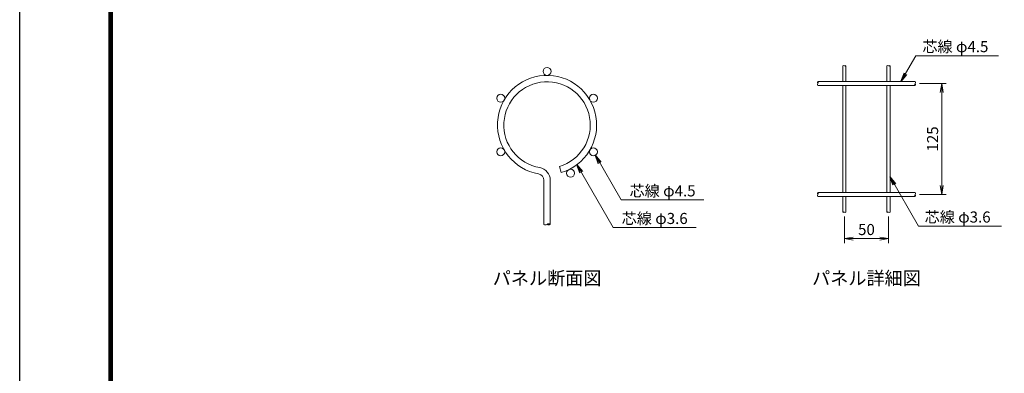
# Model space of a CAD drawing. Units: millimetres. Extents: x 21207 to 33807, y -2162 to 6748.
# Drawn here: x 21207 to 25657, y 732 to 2327 of the extents above; entities that cross this region are included whole.
import ezdxf
from ezdxf.enums import TextEntityAlignment as Align

# ---------------------------------------------------------------- set-up
doc = ezdxf.new("R2010")
doc.units = ezdxf.units.MM
doc.header["$LTSCALE"] = 3
doc.header["$MEASUREMENT"] = 0
for name, color, linetype, lineweight in [('D-STR-DIM', 7, 'Continuous', 13), ('D-STR-TXT', 7, 'Continuous', 13), ('D-STR2', 7, 'Continuous', 13)]:
    doc.layers.add(name, color=color, linetype=linetype, lineweight=lineweight)
doc.layers.add('D-TTL', color=2, linetype='Continuous')
doc.layers.add('D-TTL-TXT', color=7, linetype='Continuous')
doc.styles.add('ゴシック', font='txt')
doc.dimstyles.new('STYLE', dxfattribs={"dimscale": 20, "dimtxt": 2.5, "dimasz": 2, "dimexe": 1, "dimexo": 1, "dimgap": 0.8, "dimtad": 1, "dimdsep": 46, "dimtxsty": 'ゴシック', "dimblk": 'OPEN', "dimcen": 1e-08, "dimclrd": 256, "dimclre": 256, "dimclrt": 256, "dimadec": 0, "dimazin": 2, "dimtfac": 1, "dimtmove": 2, "dimatfit": 3, "dimldrblk": 'OPEN', "dimfxl": 0, "dimtolj": 1, "dimtzin": 0, "dimlwd": -1, "dimlwe": -1, "dimarcsym": 0})

# ---------------------------------------------------------------- blocks, each defined once
blk = doc.blocks.new('_Open')
at = {"color": 0, "linetype": 'ByBlock', "lineweight": -2}
for p, q in [((-1, 0.17), (0, 0)), ((-1, -0.17), (0, 0)), ((0, 0), (-1, 0))]:
    blk.add_line(p, q, dxfattribs=at)
blk = doc.blocks.new('*D28')
at = {"layer": 'D-STR-DIM', "transparency": 16777216}
for p, q in [((25274.1, 2039), (25394.1, 2039)), ((25374.1, 1579), (25374.1, 1999)), ((25274.1, 1539), (25394.1, 1539))]:
    blk.add_line(p, q, dxfattribs=at)
at = {"layer": 'Defpoints', "color": 0, "transparency": 16777216}
for p in [(25254.1, 2039), (25374.1, 2039), (25254.1, 1539)]:
    blk.add_point(p, dxfattribs=at)
at = {"layer": 'D-STR-DIM', "transparency": 16777216, "xscale": 40, "yscale": 40, "zscale": 40}
for p, rotation in [((25374.1, 2039), 90), ((25374.1, 1539), 270)]:
    blk.add_blockref('_Open', p, dxfattribs=dict(at, rotation=rotation))
at = {"layer": 'D-STR-DIM', "transparency": 16777216, "insert": (25333.1, 1789), "char_height": 50, "attachment_point": 5, "rotation": 90, "style": 'ゴシック'}
blk.add_mtext('\\A1;125', dxfattribs=at)
blk = doc.blocks.new('*D29')
at = {"layer": 'D-STR-DIM', "transparency": 16777216}
for p, q in [((24934.1, 1439), (24934.1, 1319.3)), ((25134.1, 1439), (25134.1, 1319.3)), ((24974.1, 1339.3), (25094.1, 1339.3))]:
    blk.add_line(p, q, dxfattribs=at)
at = {"layer": 'Defpoints', "color": 0, "transparency": 16777216}
for p in [(24934.1, 1459), (25134.1, 1459), (25134.1, 1339.3)]:
    blk.add_point(p, dxfattribs=at)
at = {"layer": 'D-STR-DIM', "transparency": 16777216, "xscale": 40, "yscale": 40, "zscale": 40, "rotation": 180}
blk.add_blockref('_Open', (24934.1, 1339.3), dxfattribs=at)
at = {"layer": 'D-STR-DIM', "transparency": 16777216, "xscale": 40, "yscale": 40, "zscale": 40}
blk.add_blockref('_Open', (25134.1, 1339.3), dxfattribs=at)
at = {"layer": 'D-STR-DIM', "transparency": 16777216, "insert": (25034.1, 1380.3), "char_height": 50, "attachment_point": 5, "style": 'ゴシック'}
blk.add_mtext('\\A1;50', dxfattribs=at)

msp = doc.modelspace()

# ---------------------------------------------------------------- linework, layer by layer
at = {"layer": 'D-STR-DIM'}
for centre, radius, start, end in [((24930.496, 2115.423), 5.107, 45.181459, 134.818541), ((24937.696, 2115.423), 5.107, 45.181459, 134.818541), ((24937.696, 2122.669), 5.107, 225.181459, 314.818541), ((25130.496, 2115.423), 5.107, 45.181459, 134.818541), ((25137.696, 2115.423), 5.107, 45.181459, 134.818541), ((25137.696, 2122.669), 5.107, 225.181459, 314.818541), ((24818.625, 2043.546), 6.384, 135.181459, 224.818541), ((24809.567, 2043.546), 6.384, 315.181459, 44.818541), ((25249.567, 2043.546), 6.384, 315.181459, 44.818541), ((24818.625, 2034.546), 6.384, 135.181459, 224.818541), ((25258.625, 2034.546), 6.384, 135.181459, 224.818541), ((25249.567, 2034.546), 6.384, 315.181459, 44.818541), ((24818.625, 1543.546), 6.384, 135.181459, 224.818541), ((24818.625, 1534.546), 6.384, 135.181459, 224.818541), ((24809.567, 1543.546), 6.384, 315.181459, 44.818541), ((25258.625, 1534.546), 6.384, 135.181459, 224.818541), ((25249.567, 1543.546), 6.384, 315.181459, 44.818541), ((25249.567, 1534.546), 6.384, 315.181459, 44.818541), ((24930.496, 1455.423), 5.107, 45.181459, 134.818541), ((24930.496, 1462.669), 5.107, 225.181459, 314.818541), ((24937.696, 1462.669), 5.107, 225.181459, 314.818541), ((25130.496, 1455.423), 5.107, 45.181459, 134.818541), ((25130.496, 1462.669), 5.107, 225.181459, 314.818541), ((25137.696, 1462.669), 5.107, 225.181459, 314.818541), ((23583.281, 1413.181), 11.997, 233.120273, 306.879727), ((23597.681, 1393.988), 11.997, 53.120273, 126.879727), ((23597.681, 1413.181), 11.997, 233.120273, 306.879727)]:
    msp.add_arc(centre, radius, start, end, dxfattribs=at)
at = {"layer": 'D-STR2'}
for p, q in [((24926.896, 2119.046), (24926.896, 2048.046)), ((24941.296, 2119.046), (24941.296, 2048.046)), ((25126.896, 2119.046), (25126.896, 2048.046)), ((25141.296, 2119.046), (25141.296, 2048.046)), ((24814.096, 2048.046), (25254.096, 2048.046)), ((24814.096, 2030.046), (25254.096, 2030.046)), ((24926.896, 2030.046), (24926.896, 1548.046)), ((24941.296, 2030.046), (24941.296, 1548.046)), ((25126.896, 2030.046), (25126.896, 1548.046)), ((25141.296, 2030.046), (25141.296, 1548.046)), ((23646.261, 1664.784), (23654.491, 1637.185)), ((23576.081, 1403.585), (23576.081, 1602.763)), ((23604.881, 1403.585), (23604.881, 1602.763)), ((24814.096, 1548.046), (25254.096, 1548.046)), ((24814.096, 1530.046), (25254.096, 1530.046)), ((24926.896, 1530.046), (24926.896, 1459.046)), ((24941.296, 1530.046), (24941.296, 1459.046)), ((25126.896, 1530.046), (25126.896, 1459.046)), ((25141.296, 1530.046), (25141.296, 1459.046))]:
    msp.add_line(p, q, dxfattribs=at)
for centre in [(23590.481, 2093.845), (23380.903, 1972.845), (23800.059, 1972.845), (23380.903, 1730.845), (23800.059, 1730.845), (23697.015, 1634.556)]:
    msp.add_circle(centre, 18, dxfattribs=at)
for centre, radius, start, end in [((23590.481, 1851.845), 224, 286.604206, 260.160659), ((23590.481, 1851.845), 195.2, 286.604206, 260.160659), ((23547.281, 1602.763), 57.6, 0, 80.160659), ((23547.281, 1602.763), 28.8, 0, 80.160659)]:
    msp.add_arc(centre, radius, start, end, dxfattribs=at)
at = {"layer": 'D-TTL'}
msp.add_lwpolyline([(21206.904, 6748.472), (33806.904, 6748.472), (33806.904, -2161.528), (21206.904, -2161.528)], close=True, dxfattribs=at)
at = {"layer": 'D-TTL', "color": 7}
for points in [[(21611.904, 6418.472), (33401.904, 6418.472), (33401.904, -1831.528), (21611.904, -1831.528)], [(21615.654, 6414.722), (33398.154, 6414.722), (33398.154, -1827.778), (21615.654, -1827.778)], [(21619.404, 6410.972), (33394.404, 6410.972), (33394.404, -1824.028), (21619.404, -1824.028)], [(21623.154, 6407.222), (33390.654, 6407.222), (33390.654, -1820.278), (21623.154, -1820.278)], [(21626.904, 6403.472), (33386.904, 6403.472), (33386.904, -1816.528), (21626.904, -1816.528)]]:
    msp.add_lwpolyline(points, close=True, dxfattribs=at)

# ---------------------------------------------------------------- texts
at = {"layer": 'D-STR-TXT', "style": 'ゴシック'}
for s, p in [('芯線 φ4.5', (25436.117, 2205.569)), ('芯線 φ4.5', (24112.532, 1554.787)), ('芯線 φ3.6', (25446.162, 1436.738)), ('芯線 φ3.6', (24076.953, 1430.219))]:
    msp.add_text(s, height=50, dxfattribs=at).set_placement(p, align=Align.MIDDLE_CENTER)
at = {"layer": 'D-TTL-TXT', "style": 'ゴシック'}
for s, p in [('パネル断面図', (23590.481, 1152.928)), ('パネル詳細図', (25034.096, 1152.928))]:
    msp.add_text(s, height=60, dxfattribs=at).set_placement(p, align=Align.MIDDLE)

# ---------------------------------------------------------------- dimensions: what is measured, and where the dimension line sits
at = {"layer": 'D-STR-DIM'}
dim = msp.add_linear_dim(base=(25374.096, 2039.046), p1=(25254.096, 1539.046), p2=(25254.096, 2039.046), angle=90, dimstyle='STYLE', override={"dimlfac": 0.25}, dxfattribs=at)
dim.commit()
dim.dimension.update_dxf_attribs({"geometry": '*D28', "text_midpoint": (25333.096, 1789.046)})
dim = msp.add_linear_dim(base=(25134.096, 1339.323), p1=(24934.096, 1459.046), p2=(25134.096, 1459.046), dimstyle='STYLE', override={"dimlfac": 0.25}, dxfattribs=at)
dim.commit()
dim.dimension.update_dxf_attribs({"geometry": '*D29', "text_midpoint": (25034.096, 1380.323)})

# ---------------------------------------------------------------- leaders
at = {"layer": 'D-STR-TXT'}
for points in [[(25189.734, 2048.046), (25257.009, 2164.569), (25631.319, 2164.569)], [(23809.059, 1715.256), (23925.377, 1513.787), (24299.687, 1513.787)], [(23725.774, 1673.318), (23889.799, 1389.219), (24264.108, 1389.219)], [(25141.296, 1618.153), (25269.707, 1395.738), (25644.017, 1395.738)]]:
    msp.add_leader(points, dimstyle='STYLE', override={"dimgap": 0.8, "dimtad": 1}, dxfattribs=at)

doc.saveas('drawing.dxf')
